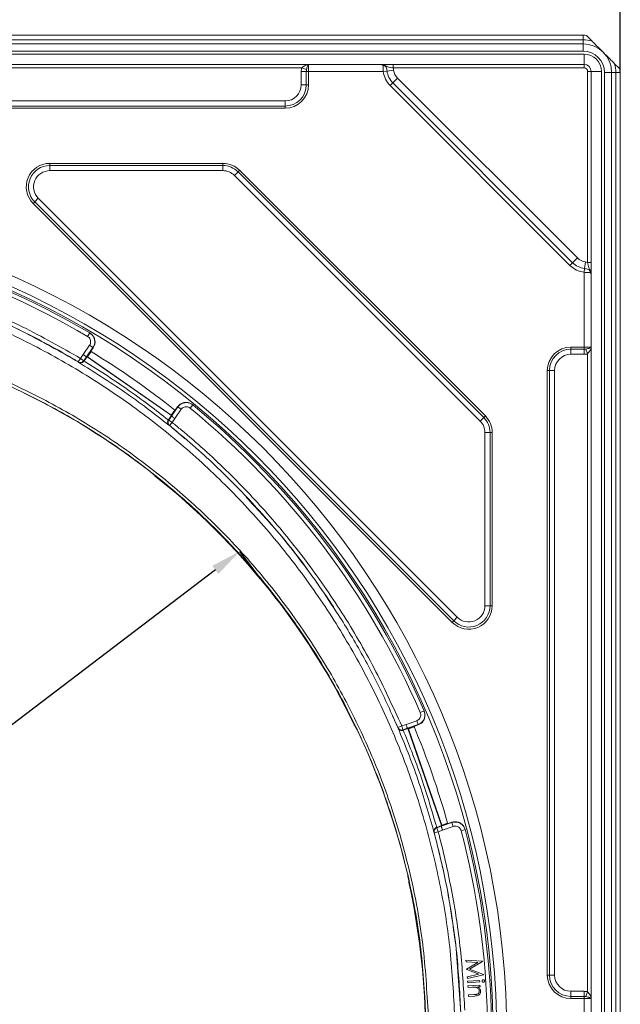
# Model space of a CAD drawing. Units: millimetres. Extents: x 4 to 395, y 4 to 609.
# Drawn here: x 285 to 344, y 456 to 553 of the extents above; entities that cross this region are included whole.
import ezdxf

# ---------------------------------------------------------------- set-up
doc = ezdxf.new("R2010")
doc.units = ezdxf.units.MM
doc.header["$PDSIZE"] = -1
doc.styles.add('SLDTEXTSTYLE0', font='TXT', dxfattribs={"width": 0.75})
doc.dimstyles.new('SLDDIMSTYLE1', dxfattribs={"dimtxt": 3, "dimasz": 3, "dimexe": 0, "dimexo": 0.0625, "dimgap": 0.75, "dimtad": 1, "dimdec": 1, "dimrnd": 1e-09, "dimzin": 12, "dimdsep": 46, "dimtxsty": 'SLDTEXTSTYLE0', "dimsah": 1, "dimcen": 0.09, "dimadec": 0, "dimazin": 3, "dimtol": 1, "dimtp": 0.5, "dimtfac": 1, "dimtdec": 1, "dimtofl": 0, "dimtmove": 0, "dimatfit": 3, "dimfxl": 1, "dimfrac": 2, "dimtolj": 1, "dimarcsym": 0})
doc.dimstyles.new('SLDDIMSTYLE2', dxfattribs={"dimtxt": 3, "dimasz": 3, "dimexe": 0, "dimexo": 0.0625, "dimgap": 0.75, "dimtad": 1, "dimrnd": 1e-09, "dimzin": 12, "dimdsep": 46, "dimtxsty": 'SLDTEXTSTYLE0', "dimsah": 1, "dimcen": 0.09, "dimadec": 0, "dimazin": 3, "dimtfac": 1, "dimtmove": 0, "dimatfit": 0, "dimfxl": 1, "dimfrac": 2, "dimtolj": 1, "dimtzin": 12, "dimarcsym": 0})

# ---------------------------------------------------------------- blocks, each defined once
blk = doc.blocks.new('*D65')
at = {"color": 0, "linetype": 'Continuous', "lineweight": -2}
for p, q in [((308.996, 497.38), (306.647, 500.469)), ((304.259, 498.653), (197.607, 417.528)), ((197.569, 412.623), (195.219, 415.711))]:
    blk.add_line(p, q, dxfattribs=at)
at = {"color": 0}
for points in [[(304.562, 498.255), (303.956, 499.051), (306.647, 500.469)], [(197.304, 417.925), (197.909, 417.13), (195.219, 415.711)]]:
    blk.add_solid(points, dxfattribs=at)
at = {"layer": 'Defpoints', "color": 0}
for p in [(309.034, 497.331), (195.219, 415.711), (197.606, 412.573)]:
    blk.add_point(p, dxfattribs=at)
at = {"color": 0, "lineweight": 0, "insert": (221.277, 440.244), "char_height": 3, "attachment_point": 2, "rotation": 37.25855, "style": 'SLDTEXTSTYLE0'}
blk.add_mtext('\\A1;%%c140', dxfattribs=at)
blk = doc.blocks.new('*D66')
at = {"color": 0, "linetype": 'Continuous', "lineweight": -2}
for p, q in [((147.738, 547.457), (147.738, 574.979)), ((150.738, 574.979), (340.938, 574.979)), ((343.938, 547.457), (343.938, 574.979))]:
    blk.add_line(p, q, dxfattribs=at)
at = {"color": 0}
for points in [[(150.738, 575.479), (150.738, 574.479), (147.738, 574.979)], [(340.938, 574.479), (340.938, 575.479), (343.938, 574.979)]]:
    blk.add_solid(points, dxfattribs=at)
at = {"layer": 'Defpoints', "color": 0}
for p in [(343.938, 574.979), (147.738, 547.395), (343.938, 547.395)]:
    blk.add_point(p, dxfattribs=at)
at = {"color": 0, "lineweight": 0, "insert": (245.452, 578.729), "char_height": 3, "attachment_point": 2}
blk.add_mtext('\\A1;197', dxfattribs=at)

msp = doc.modelspace()

# ---------------------------------------------------------------- linework, layer by layer
at = {"color": 7, "linetype": 'Continuous', "lineweight": 15}
for p, q in [((340.2882, 551.04473), (151.3882, 551.04473)), ((151.3882, 550.19473), (340.2882, 550.19473)), ((340.3882, 548.19473), (151.2882, 548.19473)), ((341.0882, 358.39473), (341.0882, 547.49473)), ((343.0882, 547.39473), (343.0882, 358.49473)), ((343.9382, 358.49473), (343.9382, 547.39473)), ((291.97681, 521.85411), (291.94929, 521.87033)), ((292.02664, 520.04244), (292.29002, 520.41969)), ((291.40893, 519.13012), (291.38877, 519.10366)), ((291.40893, 519.13012), (291.69607, 519.5414)), ((291.69607, 519.5414), (291.73979, 519.54918)), ((291.69607, 519.5414), (299.94702, 513.78104)), ((291.79591, 519.62955), (291.73979, 519.54918)), ((291.73979, 519.54918), (299.93925, 513.82476)), ((291.75662, 519.65568), (291.75213, 519.6584)), ((291.75563, 519.65426), (291.75662, 519.65568)), ((291.79591, 519.62955), (291.75563, 519.65426)), ((292.08385, 520.04199), (291.79591, 519.62955)), ((291.87917, 519.84952), (291.805, 519.74329)), ((292.02664, 520.04244), (291.92105, 519.90682)), ((300.28331, 514.31757), (299.99491, 513.90449)), ((300.56682, 514.64128), (300.30345, 514.26403)), ((302.04602, 514.82135), (302.02131, 514.84159)), ((299.64524, 513.34736), (299.65909, 513.36861)), ((299.65909, 513.36861), (299.94702, 513.78104)), ((299.93925, 513.82476), (299.99491, 513.90449)), ((299.94702, 513.78104), (299.93925, 513.82476)), ((300.03155, 513.87458), (299.99491, 513.90449)), ((300.03343, 513.87727), (300.03155, 513.87458)), ((300.03753, 513.87399), (300.03343, 513.87727)), ((300.099, 513.95288), (300.17317, 514.05911)), ((300.21253, 514.11817), (300.30345, 514.26403)), ((299.73265, 512.83236), (301.29974, 511.49448)), ((298.35731, 507.85204), (298.35713, 507.85183)), ((324.71944, 484.80682), (324.70672, 484.83611)), ((317.87022, 483.4808), (317.86998, 483.48068)), ((321.61626, 484.36105), (322.17157, 483.15049)), ((323.69489, 483.31185), (324.1297, 483.46225)), ((322.66503, 482.93897), (322.66058, 482.93745)), ((322.66503, 482.93897), (323.13295, 483.10081)), ((323.13295, 483.10081), (323.17289, 483.0814)), ((323.13295, 483.10081), (326.42225, 473.59079)), ((323.27198, 483.11567), (323.17289, 483.0814)), ((323.17289, 483.0814), (326.44167, 473.63073)), ((323.2491, 483.15767), (323.24707, 483.16251)), ((323.2491, 483.15767), (323.25371, 483.15926)), ((323.27198, 483.11567), (323.25371, 483.15926)), ((323.7409, 483.27786), (323.27198, 483.11567)), ((323.46218, 483.24246), (323.33974, 483.20011)), ((323.69489, 483.31185), (323.52975, 483.2642)), ((327.00968, 473.82719), (326.53565, 473.66324)), ((326.83521, 473.70747), (326.9945, 473.77203)), ((327.42932, 473.92243), (326.9945, 473.77203)), ((325.94707, 473.42643), (325.94892, 473.42707)), ((325.94892, 473.42707), (326.42225, 473.59079)), ((326.42225, 473.59079), (326.44167, 473.63073)), ((326.44167, 473.63073), (326.53565, 473.66324)), ((326.54263, 473.63792), (326.53565, 473.66324)), ((326.92702, 473.74869), (326.54872, 473.61785)), ((326.55011, 473.61278), (326.54872, 473.61785)), ((326.64621, 473.64048), (326.76865, 473.68283)), ((328.73186, 473.19866), (328.72376, 473.22956)), ((327.8444, 461.53488), (328.30241, 455.25372)), ((328.8222, 460.25119), (328.80905, 460.4045)), ((328.80905, 460.4045), (330.41744, 460.31459)), ((329.98052, 460.19448), (328.8222, 460.25119)), ((330.41953, 460.28866), (329.17076, 459.53103)), ((330.41744, 460.31459), (330.41953, 460.28866)), ((328.88392, 459.52723), (329.98052, 460.19448)), ((328.88723, 459.48754), (328.88392, 459.52723)), ((330.07184, 459.02291), (328.88723, 459.48754)), ((329.17076, 459.53103), (330.52934, 459.003)), ((328.94851, 458.77029), (330.07184, 459.02291)), ((328.96204, 458.61347), (328.94851, 458.77029)), ((330.53176, 458.97708), (328.96204, 458.61347)), ((328.9787, 458.35578), (330.15456, 458.42314)), ((328.98734, 458.20335), (328.9787, 458.35578)), ((330.15456, 458.42314), (330.16321, 458.27071)), ((330.52934, 459.003), (330.53176, 458.97708)), ((330.16321, 458.27071), (328.98734, 458.20335)), ((329.01069, 457.88277), (330.18655, 457.95013)), ((329.01931, 457.73162), (329.01069, 457.88277)), ((329.45065, 457.75642), (329.01931, 457.73162)), ((330.19517, 457.79898), (329.98446, 457.787)), ((330.18655, 457.95013), (330.19517, 457.79898)), ((329.06116, 457.00761), (329.62219, 457.03965)), ((329.06976, 456.85742), (329.06116, 457.00761)), ((329.67498, 456.89222), (329.06976, 456.85742))]:
    msp.add_line(p, q, dxfattribs=at)
at = {"color": 8, "linetype": 'Continuous', "lineweight": 0}
for p, q in [((340.2882, 550.6055), (340.2882, 551.04473)), ((151.3882, 550.6055), (340.2882, 550.6055)), ((340.2882, 550.19473), (340.2882, 550.6055)), ((340.2882, 549.49473), (340.2882, 550.19473)), ((151.2882, 549.19473), (340.3882, 549.19473)), ((340.2882, 549.49473), (151.3882, 549.49473)), ((340.3882, 548.19473), (340.3882, 549.19473)), ((249.5382, 548.18755), (313.3882, 548.18755)), ((313.3882, 548.18755), (313.3882, 547.49473)), ((321.68456, 547.84473), (321.68456, 548.19473)), ((340.3882, 547.84473), (340.3882, 548.19473)), ((312.73047, 547.84114), (250.19593, 547.84114)), ((312.67406, 546.19473), (312.67406, 547.49473)), ((313.17396, 547.49473), (312.67406, 547.49473)), ((313.19088, 547.68275), (312.73047, 547.84114)), ((313.3882, 547.49473), (313.17396, 547.49473)), ((313.17396, 547.49473), (313.17396, 546.19473)), ((320.70899, 547.49473), (313.3882, 547.49473)), ((313.3882, 547.49473), (313.3882, 546.19473)), ((320.70899, 547.49473), (321.07838, 547.54367)), ((321.07838, 547.54367), (321.72481, 547.62931)), ((340.3882, 547.84473), (321.68456, 547.84473)), ((340.7382, 547.49473), (341.0882, 547.49473)), ((340.7382, 528.79109), (340.7382, 547.49473)), ((342.0882, 547.49473), (341.0882, 547.49473)), ((342.0882, 547.49473), (342.0882, 358.39473)), ((342.3882, 358.49473), (342.3882, 547.39473)), ((342.3882, 547.39473), (343.0882, 547.39473)), ((343.0882, 547.39473), (343.49898, 547.39473)), ((343.49898, 547.39473), (343.49898, 358.49473)), ((343.49898, 547.39473), (343.9382, 547.39473)), ((313.17396, 546.19473), (312.67406, 546.19473)), ((313.3882, 546.19473), (313.17396, 546.19473)), ((321.39114, 546.11289), (321.65462, 546.37637)), ((321.65462, 546.37637), (322.11571, 546.83746)), ((339.26985, 528.76115), (321.65462, 546.37637)), ((322.11571, 546.83746), (339.73093, 529.22224)), ((339.00637, 528.49767), (321.39114, 546.11289)), ((251.8382, 544.60887), (311.0882, 544.60887)), ((311.0882, 544.10897), (311.0882, 544.60887)), ((311.0882, 544.10897), (251.8382, 544.10897)), ((311.0882, 543.89473), (251.8382, 543.89473)), ((311.0882, 543.89473), (311.0882, 544.10897)), ((288.03437, 538.28048), (288.03437, 538.49473)), ((288.03437, 538.49473), (305.00494, 538.49473)), ((305.00494, 538.28048), (305.00494, 538.49473)), ((288.03437, 537.78058), (288.03437, 538.28048)), ((288.03437, 538.28048), (305.00494, 538.28048)), ((305.00494, 537.78058), (288.03437, 537.78058)), ((305.00494, 537.78058), (305.00494, 538.28048)), ((306.47979, 537.66958), (306.12631, 537.3161)), ((306.63128, 537.82107), (306.47979, 537.66958)), ((306.47979, 537.66958), (330.56305, 513.58632)), ((306.63128, 537.82107), (330.71454, 513.73781)), ((330.20957, 513.23284), (306.12631, 537.3161)), ((286.55952, 534.71987), (286.40803, 534.56838)), ((327.46185, 493.51456), (286.40803, 534.56838)), ((286.913, 535.07336), (286.55952, 534.71987)), ((327.61335, 493.66605), (286.55952, 534.71987)), ((286.913, 535.07336), (327.96683, 494.01953)), ((339.00637, 528.49767), (339.26985, 528.76115)), ((339.26985, 528.76115), (339.73093, 529.22224)), ((340.43714, 528.18491), (340.52279, 528.83134)), ((340.7382, 528.79109), (341.0882, 528.79109)), ((340.3882, 527.81552), (340.43714, 528.18491)), ((340.3882, 520.49473), (340.3882, 527.81552)), ((291.74624, 521.5257), (291.94929, 521.87033)), ((291.30128, 519.75811), (291.93437, 520.66493)), ((292.2619, 520.43627), (291.62881, 519.52945)), ((291.93437, 520.66493), (292.2619, 520.43627)), ((292.29002, 520.41969), (292.2619, 520.43627)), ((339.0882, 520.49473), (340.3882, 520.49473)), ((339.0882, 520.49473), (339.0882, 520.28048)), ((339.0882, 520.28048), (339.0882, 519.78058)), ((339.0882, 520.28048), (340.3882, 520.28048)), ((340.3882, 520.49473), (341.08102, 520.49473)), ((340.3882, 520.49473), (340.3882, 520.28048)), ((340.3882, 520.28048), (340.3882, 519.78058)), ((340.57623, 520.29741), (340.73461, 519.837)), ((341.08102, 520.49473), (341.08102, 456.64473)), ((290.83411, 519.04216), (291.03948, 519.38542)), ((291.03948, 519.38542), (291.30122, 519.75815)), ((291.03948, 519.38542), (291.36638, 519.15585)), ((291.62876, 519.52949), (291.36638, 519.15585)), ((291.62881, 519.52945), (291.69607, 519.5414)), ((340.3882, 519.78058), (339.0882, 519.78058)), ((340.73461, 457.30245), (340.73461, 519.837)), ((290.87632, 518.98275), (290.87852, 519.0153)), ((336.7882, 458.94473), (336.7882, 518.19473)), ((336.7882, 518.19473), (337.00244, 518.19473)), ((337.00244, 518.19473), (337.50234, 518.19473)), ((337.00244, 458.94473), (337.00244, 518.19473)), ((337.50234, 518.19473), (337.50234, 458.94473)), ((299.95898, 513.71378), (300.59207, 514.6206)), ((300.9196, 514.39194), (300.28714, 513.48602)), ((300.59207, 514.6206), (300.56682, 514.64128)), ((300.59207, 514.6206), (300.9196, 514.39194)), ((301.79248, 514.51197), (302.04602, 514.82135)), ((299.69744, 513.33685), (299.95903, 513.71374)), ((299.69744, 513.33685), (300.0256, 513.10909)), ((299.95903, 513.71374), (299.94702, 513.78104)), ((300.28719, 513.48598), (300.0256, 513.10909)), ((330.56305, 513.58632), (330.20957, 513.23284)), ((330.71454, 513.73781), (330.56305, 513.58632)), ((299.73265, 512.83236), (299.70795, 512.82255)), ((300.0256, 513.10909), (299.77404, 512.7981)), ((330.67406, 495.1409), (330.67406, 512.11147)), ((331.17396, 512.11147), (330.67406, 512.11147)), ((331.17396, 512.11147), (331.17396, 495.1409)), ((331.3882, 512.11147), (331.17396, 512.11147)), ((331.3882, 512.11147), (331.3882, 495.1409)), ((298.36031, 507.85635), (298.35731, 507.85204)), ((331.17396, 495.1409), (330.67406, 495.1409)), ((331.3882, 495.1409), (331.17396, 495.1409)), ((327.61335, 493.66605), (327.46185, 493.51456)), ((327.96683, 494.01953), (327.61335, 493.66605)), ((324.33988, 484.67665), (324.70672, 484.83611)), ((317.87022, 483.4808), (317.87521, 483.48253)), ((322.516, 483.36258), (322.94091, 483.50824)), ((322.94093, 483.50818), (323.98613, 483.86969)), ((324.1167, 483.49218), (323.0715, 483.13067)), ((323.98613, 483.86969), (324.1167, 483.49218)), ((324.1297, 483.46225), (324.1167, 483.49218)), ((322.14816, 483.20542), (322.516, 483.36258)), ((322.16706, 483.13895), (322.17157, 483.15049)), ((322.516, 483.36258), (322.64553, 482.98471)), ((323.07148, 483.13073), (322.64553, 482.98471)), ((323.0715, 483.13067), (323.13295, 483.10081)), ((326.39239, 473.52934), (327.43759, 473.89085)), ((327.43759, 473.89085), (327.42932, 473.92243)), ((327.56816, 473.51335), (327.43759, 473.89085)), ((325.69124, 472.95721), (325.6827, 472.96291)), ((326.09347, 473.00189), (325.70707, 472.89845)), ((325.96186, 473.37904), (326.39241, 473.52928)), ((325.96186, 473.37904), (326.09347, 473.00189)), ((326.52298, 473.15177), (326.09347, 473.00189)), ((326.39241, 473.52928), (326.42225, 473.59079)), ((327.56816, 473.51335), (326.52296, 473.15184)), ((328.34489, 473.09739), (328.73186, 473.19866)), ((323.21925, 468.027), (323.21899, 468.02694)), ((323.22424, 468.02873), (323.21925, 468.027)), ((336.7882, 458.94473), (337.00244, 458.94473)), ((337.00244, 458.94473), (337.50234, 458.94473)), ((339.0882, 456.85897), (339.0882, 457.35887)), ((339.0882, 457.35887), (340.3882, 457.35887)), ((340.3882, 456.85897), (340.3882, 457.35887)), ((340.3882, 456.85897), (339.0882, 456.85897)), ((339.0882, 456.64473), (339.0882, 456.85897)), ((340.3882, 456.64473), (339.0882, 456.64473)), ((340.3882, 456.64473), (340.3882, 456.85897)), ((340.3882, 449.24473), (340.3882, 456.64473)), ((341.08102, 456.64473), (340.3882, 456.64473)), ((340.57623, 456.84204), (340.73461, 457.30245))]:
    msp.add_line(p, q, dxfattribs=at)
at = {"color": 8, "linetype": 'Continuous', "lineweight": 0, "flags": 128}
for points in [[(291.36638, 519.15585), (291.39931, 519.13594), (291.40893, 519.13012)], [(290.87852, 519.0153), (290.85771, 519.02789), (290.83411, 519.04216)], [(299.65909, 513.36861), (299.66777, 513.36142), (299.69744, 513.33685)], [(298.36031, 507.85635), (298.33312, 507.88244), (298.31573, 507.90586)], [(322.17157, 483.15049), (322.15898, 483.18005), (322.14816, 483.20542)], [(322.64553, 482.98471), (322.66063, 482.94931), (322.66503, 482.93897)], [(325.70707, 472.89845), (325.69622, 472.93873), (325.69124, 472.95721)], [(325.94892, 473.42707), (325.95185, 473.41621), (325.96186, 473.37904)]]:
    msp.add_lwpolyline(points, dxfattribs=at)
at = {"color": 7, "linetype": 'Continuous', "lineweight": 15, "flags": 128}
for points in [[(299.77404, 512.7981), (299.74191, 512.82471), (299.73265, 512.83236)], [(308.46251, 504.57346), (308.46359, 504.57226), (308.46452, 504.57123)], [(316.09113, 494.60775), (316.09175, 494.60678), (316.09237, 494.60581)]]:
    msp.add_lwpolyline(points, dxfattribs=at)
at = {"color": 8, "linetype": 'Continuous', "lineweight": 0}
for radius in [81.49164, 80.49783, 80.15]:
    msp.add_circle((251.3382, 452.94473), radius, dxfattribs=at)
at = {"color": 7, "linetype": 'Continuous', "lineweight": 15}
for centre, radius, start, end in [((340.2882, 547.39473), 3.65, 84.9037393, 90), ((340.2882, 547.39473), 2.8, 0, 90), ((340.3882, 547.49473), 0.7, 0, 90), ((340.2882, 547.39473), 3.65, 0, 5.0962607), ((251.3382, 452.94473), 80, 59.4933279, 86.6654232), ((251.3382, 452.94473), 78.5, 51.4274908, 58.7312604), ((254.83758, 453.01066), 70.05296, 52.1399246, 64.4159873), ((251.3382, 452.94473), 80, 23.4933279, 50.6654232), ((254.83758, 453.01066), 70.01103, 25.799242, 51.5660201), ((318.05004, 483.56773), 0.2, 205.799242, 232.716893), ((254.83758, 453.01066), 70.05296, 12.963836, 25.2207013), ((322.5386, 483.30697), 0.39899, 203.0915685, 227.9584684), ((251.3382, 452.94473), 78.5, 15.4274908, 22.8081921), ((326.07656, 473.06067), 0.39897, 173.3476011, 195.0284834), ((251.3382, 452.94473), 80, 347.4933279, 14.6654232), ((254.83758, 453.01066), 70.01103, 349.7734111, 12.38534)]:
    msp.add_arc(centre, radius, start, end, dxfattribs=at)
at = {"color": 8, "linetype": 'Continuous', "lineweight": 0}
for centre, radius, start, end in [((340.2882, 547.39473), 3.21078, 74.3007235, 90), ((340.2882, 547.39473), 2.1, 0, 90), ((340.3882, 547.49473), 1.7, 0, 90), ((340.2882, 547.39473), 3.21078, 0, 15.6992765), ((323.0882, 547.80995), 2.4, 187.5472178, 225), ((323.0882, 547.80995), 2.02738, 187.5472178, 225), ((323.0882, 547.80995), 1.3753, 187.5472178, 225), ((340.3882, 547.49473), 0.35, 0, 90), ((311.0882, 546.19473), 2.08576, 270, 0), ((311.0882, 546.19473), 1.58586, 270, 0), ((311.0882, 546.19473), 2.3, 270, 0), ((288.03437, 536.19473), 2.3, 90, 225), ((305.00494, 536.19473), 2.3, 45, 90), ((288.03437, 536.19473), 2.08576, 90, 225), ((288.03437, 536.19473), 1.58586, 90, 225), ((305.00494, 536.19473), 2.08576, 45, 90), ((305.00494, 536.19473), 1.58586, 45, 90), ((251.3382, 452.94473), 79.6, 59.4933279, 86.6654232), ((340.70342, 530.19473), 2.02738, 225, 262.4527822), ((340.70342, 530.19473), 1.3753, 225, 262.4527822), ((340.70342, 530.19473), 2.4, 225, 262.4527822), ((339.0882, 518.19473), 2.3, 90, 180), ((339.0882, 518.19473), 2.08576, 90, 180), ((291.0391, 519.38527), 0.39968, 239.14389, 324.9701386), ((339.0882, 518.19473), 1.58586, 90, 180), ((291.0837, 519.35784), 0.39929, 239.0787042, 293.4330496), ((251.3382, 452.94473), 79.6, 23.4933279, 50.6654232), ((300.02557, 513.10868), 0.39966, 145.1856207, 230.9966201), ((329.0882, 512.11147), 2.08576, 0, 45), ((329.0882, 512.11147), 2.3, 0, 45), ((299.98347, 513.14288), 0.39917, 185.5676192, 231.0704999), ((329.0882, 512.11147), 1.58586, 0, 45), ((329.0882, 495.1409), 2.3, 225, 0), ((329.0882, 495.1409), 2.08576, 225, 0), ((329.0882, 495.1409), 1.58586, 225, 0), ((318.05048, 483.56785), 0.20017, 205.7780085, 231.4274554), ((322.5156, 483.36268), 0.39968, 203.1710701, 288.9709056), ((326.09322, 473.00157), 0.39968, 109.1878946, 194.9515952), ((251.3382, 452.94473), 79.6, 1.1942831, 14.6654232), ((323.41974, 468.07173), 0.20017, 166.8844985, 192.4069817), ((339.0882, 458.94473), 2.3, 180, 270), ((339.0882, 458.94473), 2.08576, 180, 270), ((339.0882, 458.94473), 1.58586, 180, 270)]:
    msp.add_arc(centre, radius, start, end, dxfattribs=at)
at = {"color": 7, "linetype": 'Continuous', "lineweight": 15}
for points in [[(341.157, 550.48573), (340.97517, 550.66756), (340.79368, 550.84904), (340.61243, 551.0303)], [(320.62362, 548.12747), (320.64595, 548.11962), (320.66793, 548.11069), (320.68884, 548.10094)], [(343.92377, 547.71895), (343.74251, 547.90022), (343.56102, 548.0817), (343.3792, 548.26353)], [(341.02094, 527.73014), (341.01309, 527.75248), (341.00416, 527.77446), (340.99442, 527.79537)]]:
    msp.add_open_spline(points, degree=3, dxfattribs=at)
for points, knots in [([(342.2681, 549.37463), (342.08793, 549.55479), (341.90735, 549.73537), (341.63036, 550.01236), (341.53733, 550.10539), (341.34878, 550.29395), (341.25201, 550.39071), (341.157, 550.48573)], [0, 0, 0, 0, 0.5, 0.5, 0.75, 0.75, 1, 1, 1, 1]), ([(342.2681, 549.37463), (342.44826, 549.19446), (342.62884, 549.01388), (342.90584, 548.73689), (342.99886, 548.64386), (343.18742, 548.4553), (343.28418, 548.35854), (343.3792, 548.26353)], [0, 0, 0, 0, 0.5, 0.5, 0.75, 0.75, 1, 1, 1, 1]), ([(320.62362, 548.12747), (320.58034, 548.14267), (320.56247, 548.16307), (320.54355, 548.18825), (320.54153, 548.19473), (320.53804, 548.19473)], [0, 0, 0, 0, 0.5, 0.5, 1, 1, 1, 1]), ([(290.83411, 519.04216), (290.50293, 519.23818), (288.48872, 520.43035), (284.68306, 522.43512), (279.30304, 524.7743), (273.71198, 526.70513), (267.94345, 528.20469), (261.79793, 529.34023), (257.57109, 529.66692), (255.34252, 529.83917)], [0, 0, 0, 0, 0.03082162, 0.1874589, 0.34409197, 0.50026214, 0.66067888, 0.82109573, 1, 1, 1, 1]), ([(341.02094, 527.73014), (341.03611, 527.68695), (341.05659, 527.66896), (341.08168, 527.65011), (341.0882, 527.64806), (341.0882, 527.64457)], [0, 0, 0, 0, 0.5, 0.5, 1, 1, 1, 1]), ([(276.22978, 525.74588), (277.33298, 525.37886), (280.45243, 524.34105), (285.37546, 522.12381), (289.05196, 520.04706), (290.87852, 519.0153)], [0, 0, 0, 0, 0.21588044, 0.61043374, 1, 1, 1, 1]), ([(291.94929, 521.87033), (292.03091, 521.81207), (292.20424, 521.68834), (292.37953, 521.40562), (292.45788, 521.07543), (292.42757, 520.73142), (292.31712, 520.53466), (292.2619, 520.43627)], [0, 0, 0, 0, 0.18211914, 0.38675246, 0.59118823, 0.79557764, 1, 1, 1, 1]), ([(291.97681, 521.85411), (292.06825, 521.78733), (292.25113, 521.65376), (292.42213, 521.35231), (292.48787, 521.01847), (292.44531, 520.68923), (292.33952, 520.50561), (292.29002, 520.41969)], [0, 0, 0, 0, 0.205117746, 0.410239919, 0.615233751, 0.819958588, 1, 1, 1, 1]), ([(291.805, 519.74329), (291.80276, 519.74006), (291.79411, 519.72761), (291.77966, 519.70621), (291.76463, 519.68285), (291.75472, 519.66609), (291.75165, 519.65938), (291.75204, 519.65859), (291.75213, 519.6584)], [0, 0, 0, 0, 0.07530473, 0.29054769, 0.50505879, 0.71900233, 0.9327904, 1, 1, 1, 1]), ([(291.92105, 519.90682), (291.91575, 519.89989), (291.90512, 519.88597), (291.88988, 519.86481), (291.8813, 519.85256), (291.87917, 519.84952)], [0, 0, 0, 0, 0.427192651, 0.857961842, 1, 1, 1, 1]), ([(291.24249, 518.99148), (291.18469, 518.97408), (291.05769, 518.93587), (290.93739, 518.96192), (290.87729, 518.98242), (290.87632, 518.98275)], [0, 0, 0, 0, 0.4511377, 0.99119443, 1, 1, 1, 1]), ([(291.38877, 519.10366), (291.36199, 519.07585), (291.31713, 519.02927), (291.26393, 519.00233), (291.24249, 518.99148)], [0, 0, 0, 0, 0.596989018, 1, 1, 1, 1]), ([(300.56682, 514.64128), (300.64016, 514.72703), (300.78683, 514.89853), (301.09948, 515.04543), (301.43664, 515.0855), (301.76254, 515.01818), (301.9385, 514.8981), (302.02131, 514.84159)], [0, 0, 0, 0, 0.204387181, 0.408771078, 0.613256966, 0.817997618, 1, 1, 1, 1]), ([(300.59207, 514.6206), (300.65576, 514.69678), (300.79177, 514.85945), (301.08621, 515.01289), (301.42208, 515.06627), (301.76373, 515.00972), (301.95193, 514.88414), (302.04602, 514.82135)], [0, 0, 0, 0, 0.18031338, 0.38504919, 0.5900002, 0.79502103, 1, 1, 1, 1]), ([(299.64524, 513.34736), (299.64187, 513.34164), (299.62065, 513.3055), (299.59072, 513.2269), (299.58314, 513.15042), (299.58588, 513.10886), (299.58619, 513.10416)], [0, 0, 0, 0, 0.07394415, 0.46673676, 0.93972204, 1, 1, 1, 1]), ([(300.03753, 513.87399), (300.03861, 513.87451), (300.04078, 513.87557), (300.0518, 513.88862), (300.0672, 513.9086), (300.08385, 513.93134), (300.09464, 513.94668), (300.099, 513.95288)], [0, 0, 0, 0, 0.21295412, 0.42718566, 0.64108429, 0.85495595, 1, 1, 1, 1]), ([(300.17317, 514.05911), (300.17737, 514.06517), (300.18796, 514.08046), (300.20185, 514.10129), (300.20946, 514.11332), (300.21253, 514.11817)], [0, 0, 0, 0, 0.28182821, 0.71080422, 1, 1, 1, 1]), ([(299.70795, 512.82255), (299.7073, 512.82333), (299.67722, 512.85884), (299.61873, 512.94221), (299.59748, 513.04798), (299.58619, 513.10416)], [0, 0, 0, 0, 0.010328041, 0.474303445, 1, 1, 1, 1]), ([(322.14816, 483.20542), (321.51425, 484.61899), (320.24642, 487.44615), (318.01169, 491.55096), (315.53856, 495.54164), (312.59036, 499.69953), (309.12619, 503.94228), (305.07907, 508.18926), (301.8877, 511.0717), (300.07132, 512.55528), (299.77404, 512.7981)], [0, 0, 0, 0, 0.12403161, 0.24806494, 0.37395455, 0.49984419, 0.6560115, 0.81217607, 0.96925871, 1, 1, 1, 1]), ([(297.83125, 508.31787), (297.84234, 508.30934), (297.91951, 508.24999), (298.06035, 508.13612), (298.21239, 508.00705), (298.29002, 507.93656), (298.3197, 507.90475), (298.31788, 507.9071), (298.31742, 507.90771)], [0, 0, 0, 0, 0.0463649, 0.32260988, 0.60237247, 0.83373157, 0.95727256, 1, 1, 1, 1]), ([(307.27747, 505.77523), (308.29258, 504.69392), (310.76897, 502.05601), (313.66285, 498.27497), (315.45701, 495.54542), (316.07883, 494.59941)], [0, 0, 0, 0, 0.312199857, 0.761622338, 1, 1, 1, 1]), ([(324.70672, 484.83611), (324.7385, 484.741), (324.806, 484.53902), (324.78164, 484.20727), (324.65094, 483.89409), (324.42421, 483.63359), (324.21921, 483.53932), (324.1167, 483.49218)], [0, 0, 0, 0, 0.18211914, 0.38675246, 0.59118823, 0.79557764, 1, 1, 1, 1]), ([(324.71944, 484.80682), (324.75417, 484.69904), (324.82361, 484.48348), (324.78477, 484.1391), (324.64172, 483.83037), (324.41378, 483.58903), (324.22026, 483.50266), (324.1297, 483.46225)], [0, 0, 0, 0, 0.20511775, 0.41023992, 0.61523375, 0.81995859, 1, 1, 1, 1]), ([(317.91441, 483.4311), (317.91436, 483.43117), (317.91417, 483.43143), (317.92903, 483.4098), (317.9651, 483.34905), (318.03467, 483.22124), (318.12395, 483.04635), (318.18546, 482.91609), (318.21184, 482.86022)], [0, 0, 0, 0, 0.03575942, 0.13519615, 0.29768346, 0.53151053, 0.79908279, 1, 1, 1, 1]), ([(325.6827, 472.96291), (325.18255, 474.68857), (324.42379, 477.30654), (323.18632, 480.67985), (322.49889, 482.33836), (322.16706, 483.13895)], [0, 0, 0, 0, 0.50010134, 0.75869299, 1, 1, 1, 1]), ([(322.2714, 483.01066), (322.23336, 483.05047), (322.1946, 483.09102), (322.16756, 483.13808), (322.16706, 483.13895)], [0, 0, 0, 0, 0.981592545, 1, 1, 1, 1]), ([(322.66058, 482.93745), (322.63871, 482.93134), (322.58078, 482.91515), (322.47791, 482.9142), (322.36433, 482.94285), (322.30298, 482.98762), (322.2714, 483.01066)], [0, 0, 0, 0, 0.14501812, 0.384134, 0.6829496, 1, 1, 1, 1]), ([(323.33974, 483.20011), (323.33603, 483.19881), (323.32171, 483.19383), (323.29745, 483.185), (323.27155, 483.17494), (323.25368, 483.16721), (323.24726, 483.16358), (323.24711, 483.16271), (323.24707, 483.16251)], [0, 0, 0, 0, 0.07530473, 0.29054769, 0.50505879, 0.71900233, 0.9327904, 1, 1, 1, 1]), ([(323.52975, 483.2642), (323.52139, 483.2617), (323.5046, 483.25669), (323.47984, 483.24853), (323.46569, 483.24366), (323.46218, 483.24246)], [0, 0, 0, 0, 0.42719265, 0.85796184, 1, 1, 1, 1]), ([(327.42932, 473.92243), (327.53905, 473.9487), (327.75851, 474.00123), (328.0978, 473.9363), (328.39412, 473.77054), (328.61821, 473.52452), (328.68998, 473.32395), (328.72376, 473.22956)], [0, 0, 0, 0, 0.20438718, 0.40877108, 0.61325697, 0.81799762, 1, 1, 1, 1]), ([(327.43759, 473.89085), (327.53389, 473.91505), (327.73954, 473.96671), (328.06794, 473.91778), (328.37104, 473.76354), (328.6142, 473.51698), (328.69264, 473.30476), (328.73186, 473.19866)], [0, 0, 0, 0, 0.180313375, 0.385049194, 0.590000202, 0.795021031, 1, 1, 1, 1]), ([(325.6827, 472.96291), (325.68254, 472.9639), (325.67509, 473.01075), (325.67771, 473.05933), (325.68028, 473.10689)], [0, 0, 0, 0, 0.02101634, 1, 1, 1, 1]), ([(325.94707, 473.42643), (325.91285, 473.41126), (325.8446, 473.381), (325.75788, 473.29958), (325.70068, 473.20677), (325.68634, 473.13655), (325.68028, 473.10689)], [0, 0, 0, 0, 0.22307567, 0.44491896, 0.76549896, 1, 1, 1, 1]), ([(325.69124, 472.95721), (326.14928, 471.11938), (327.0505, 467.50339), (327.54877, 463.81037), (327.7938, 461.99433)], [0, 0, 0, 0, 0.50825024, 1, 1, 1, 1]), ([(328.2942, 455.48312), (328.19509, 457.34114), (328.03106, 460.41658), (327.4365, 464.85683), (326.73176, 468.81821), (326.04897, 471.53703), (325.70707, 472.89845)], [0, 0, 0, 0, 0.3162403, 0.5234504, 0.76137341, 1, 1, 1, 1]), ([(326.92702, 473.74869), (326.88443, 473.73421), (326.79926, 473.70524), (326.68482, 473.66947), (326.5978, 473.64499), (326.55064, 473.63491), (326.54492, 473.63706), (326.54263, 473.63792)], [0, 0, 0, 0, 0.214614177, 0.429248963, 0.643408404, 0.857243179, 1, 1, 1, 1]), ([(326.55011, 473.61278), (326.55129, 473.61257), (326.55367, 473.61216), (326.57025, 473.61623), (326.59445, 473.62335), (326.62129, 473.63196), (326.63904, 473.63802), (326.64621, 473.64048)], [0, 0, 0, 0, 0.212954122, 0.427185661, 0.641084294, 0.854955947, 1, 1, 1, 1]), ([(326.76865, 473.68283), (326.77561, 473.68526), (326.79317, 473.6914), (326.81664, 473.70009), (326.82988, 473.70535), (326.83521, 473.70747)], [0, 0, 0, 0, 0.281828213, 0.710804219, 1, 1, 1, 1]), ([(323.10451, 468.7259), (323.10775, 468.71217), (323.13026, 468.61663), (323.16786, 468.43776), (323.2045, 468.23999), (323.22028, 468.13546), (323.22322, 468.09175), (323.2233, 468.09478), (323.22332, 468.09556)], [0, 0, 0, 0, 0.04645016, 0.32306334, 0.60384655, 0.83437596, 0.95761842, 1, 1, 1, 1]), ([(330.39327, 458.36127), (330.39446, 458.37971), (330.39684, 458.4166), (330.42884, 458.45854), (330.46779, 458.48614), (330.49639, 458.4905), (330.51069, 458.49268)], [0, 0, 0, 0, 0.27943372, 0.55931687, 0.77973328, 1, 1, 1, 1]), ([(330.52501, 458.24322), (330.50642, 458.24429), (330.46926, 458.24642), (330.42705, 458.27868), (330.39935, 458.31797), (330.3953, 458.34684), (330.39327, 458.36127)], [0, 0, 0, 0, 0.27958429, 0.55913522, 0.77958347, 1, 1, 1, 1]), ([(330.51069, 458.49268), (330.52921, 458.49156), (330.56625, 458.48933), (330.60858, 458.45764), (330.63685, 458.41881), (330.64098, 458.39), (330.64305, 458.3756)], [0, 0, 0, 0, 0.279577261, 0.559171698, 0.779554709, 1, 1, 1, 1]), ([(330.64305, 458.3756), (330.64191, 458.357), (330.63963, 458.31979), (330.60773, 458.27724), (330.56841, 458.24931), (330.53947, 458.24525), (330.52501, 458.24322)], [0, 0, 0, 0, 0.27957566, 0.55920247, 0.77957588, 1, 1, 1, 1]), ([(329.77193, 457.75286), (329.71201, 457.75743), (329.60496, 457.7656), (329.49782, 457.75923), (329.45065, 457.75642)], [0, 0, 0, 0, 0.5596694, 1, 1, 1, 1]), ([(330.25121, 457.35989), (330.24926, 457.30696), (330.24536, 457.20114), (330.16627, 457.05905), (329.98348, 456.91212), (329.8022, 456.90043), (329.67498, 456.89222)], [0, 0, 0, 0, 0.18692773, 0.37369396, 0.56044324, 1, 1, 1, 1]), ([(330.10974, 457.38191), (330.10115, 457.432), (330.08397, 457.53223), (329.99188, 457.64329), (329.88698, 457.72111), (329.81028, 457.74228), (329.77193, 457.75286)], [0, 0, 0, 0, 0.27942602, 0.55922488, 0.77960595, 1, 1, 1, 1]), ([(329.89213, 457.07263), (329.92869, 457.08597), (330.00164, 457.1126), (330.07766, 457.19484), (330.1101, 457.29057), (330.10986, 457.35145), (330.10974, 457.38191)], [0, 0, 0, 0, 0.28021278, 0.5592715, 0.77942993, 1, 1, 1, 1]), ([(329.98446, 457.787), (330.06348, 457.72435), (330.20461, 457.61246), (330.23697, 457.43708), (330.25121, 457.35989)], [0, 0, 0, 0, 0.55988597, 1, 1, 1, 1]), ([(329.62219, 457.03965), (329.67305, 457.04234), (329.76383, 457.04714), (329.85295, 457.06485), (329.89213, 457.07263)], [0, 0, 0, 0, 0.56030037, 1, 1, 1, 1])]:
    msp.add_open_spline(points, degree=3, knots=knots, dxfattribs=at)
at = {"color": 8, "linetype": 'Continuous', "lineweight": 0}
for points, knots in [([(312.73047, 547.84114), (312.82998, 547.93756), (312.93851, 548.02032), (313.16064, 548.13952), (313.27453, 548.17645), (313.3882, 548.18755)], [0, 0, 0, 0, 0.5, 0.5, 1, 1, 1, 1]), ([(313.19088, 547.68275), (313.21634, 547.81125), (313.24695, 547.9305), (313.31481, 548.11071), (313.35145, 548.16962), (313.3882, 548.18755)], [0, 0, 0, 0, 0.5, 0.5, 1, 1, 1, 1]), ([(321.68456, 547.84473), (321.58706, 547.85578), (321.49238, 547.86875), (321.31113, 547.90424), (321.22824, 547.92607), (321.10924, 547.97518), (321.07055, 547.99451), (320.99116, 548.03728), (320.95016, 548.06063), (320.86376, 548.10015), (320.8177, 548.11634), (320.72164, 548.13356), (320.67216, 548.13452), (320.62362, 548.12747)], [0, 0, 0, 0, 0.25, 0.25, 0.5, 0.5, 0.625, 0.625, 0.75, 0.75, 0.875, 0.875, 1, 1, 1, 1]), ([(321.07838, 547.54367), (321.07001, 547.60683), (321.06122, 547.66888), (321.03581, 547.79057), (321.0186, 547.85058), (320.96146, 547.96022), (320.91962, 548.01083), (320.8157, 548.08063), (320.75298, 548.10081), (320.68884, 548.10094)], [0, 0, 0, 0, 0.25, 0.25, 0.5, 0.5, 0.75, 0.75, 1, 1, 1, 1]), ([(320.70899, 547.49473), (320.702, 547.6179), (320.69702, 547.73914), (320.69078, 547.94981), (320.68945, 548.03962), (320.68884, 548.10094)], [0, 0, 0, 0, 0.5, 0.5, 1, 1, 1, 1]), ([(255.36336, 530.23863), (257.60353, 530.06552), (261.85232, 529.73721), (268.02935, 528.59531), (273.82892, 527.08975), (279.62771, 525.07898), (285.39914, 522.57849), (289.15935, 520.44978), (291.03948, 519.38542)], [0, 0, 0, 0, 0.17890723, 0.33932323, 0.49973912, 0.65591663, 0.82795552, 1, 1, 1, 1]), ([(327.6956, 455.2628), (327.57659, 457.4165), (327.34117, 461.67671), (326.31123, 467.97665), (324.81407, 474.1486), (322.77883, 480.19665), (320.23237, 486.07673), (317.20721, 491.72586), (313.73462, 497.07911), (309.84135, 502.0994), (305.56374, 506.76879), (300.9095, 511.0622), (295.91847, 514.95624), (290.6243, 518.42514), (285.074, 521.4432), (279.30114, 523.98335), (273.3491, 526.03375), (267.24849, 527.58318), (261.18285, 528.608), (255.19018, 529.13249), (249.31263, 529.18435), (243.44164, 528.82247), (239.57541, 528.20241), (237.64516, 527.89284)], [0, 0, 0, 0, 0.04926086, 0.09744235, 0.14562373, 0.1942622, 0.24307445, 0.29188888, 0.34053035, 0.38871672, 0.43690228, 0.48507479, 0.53324836, 0.58140031, 0.62955161, 0.67745629, 0.7253612, 0.77324594, 0.82113105, 0.86578148, 0.91056473, 0.95534865, 1, 1, 1, 1]), ([(341.02094, 527.73014), (341.02799, 527.77868), (341.02703, 527.82816), (341.00981, 527.92423), (340.99363, 527.97028), (340.9541, 528.05669), (340.93075, 528.09769), (340.88798, 528.17708), (340.86865, 528.21577), (340.81954, 528.33477), (340.79771, 528.41766), (340.76222, 528.59891), (340.74925, 528.69359), (340.7382, 528.79109)], [0, 0, 0, 0, 0.125, 0.125, 0.25, 0.25, 0.375, 0.375, 0.5, 0.5, 0.75, 0.75, 1, 1, 1, 1]), ([(340.99442, 527.79537), (340.93309, 527.79597), (340.84328, 527.79731), (340.63261, 527.80355), (340.51137, 527.80852), (340.3882, 527.81552)], [0, 0, 0, 0, 0.5, 0.5, 1, 1, 1, 1]), ([(340.99442, 527.79537), (340.99428, 527.85951), (340.9741, 527.92223), (340.9043, 528.02615), (340.85369, 528.06799), (340.74405, 528.12513), (340.68404, 528.14234), (340.56235, 528.16775), (340.5003, 528.17654), (340.43714, 528.18491)], [0, 0, 0, 0, 0.25, 0.25, 0.5, 0.5, 0.75, 0.75, 1, 1, 1, 1]), ([(325.1471, 453.66425), (325.14853, 453.18895), (325.1559, 450.74092), (324.90827, 446.31347), (324.09523, 440.43101), (322.79348, 434.63612), (321.01428, 428.97652), (318.75356, 423.49098), (316.03854, 418.20768), (312.89441, 413.16792), (309.34278, 408.41406), (305.39366, 403.98398), (301.08188, 399.89537), (296.4454, 396.17903), (291.51892, 392.86788), (286.32456, 389.99423), (280.90107, 387.56328), (275.29449, 385.5911), (269.86658, 384.18118), (264.67564, 383.26096), (259.76004, 382.73927), (254.97808, 382.56827), (250.35656, 382.71417), (245.42556, 383.18162), (240.05251, 384.10165), (234.29727, 385.59426), (228.68577, 387.55954), (223.26456, 389.98576), (218.07278, 392.87119), (213.13536, 396.18567), (208.49041, 399.89893), (204.17786, 403.98397), (200.23408, 408.4262), (196.67251, 413.18881), (193.51892, 418.23084), (190.80207, 423.51363), (188.55143, 429.01136), (186.76749, 434.68488), (185.46105, 440.48698), (184.64646, 446.37161), (184.343, 452.30465), (184.53815, 458.24896), (185.22645, 464.15652), (186.4062, 469.97898), (188.08424, 475.67776), (190.23645, 481.22199), (192.84181, 486.56826), (195.8827, 491.6715), (199.35283, 496.49305), (203.2192, 501.01176), (207.44762, 505.19362), (212.00643, 509.00183), (216.87686, 512.40202), (222.02081, 515.3851), (227.39468, 517.93071), (232.64834, 519.89786), (237.71613, 521.35303), (242.55048, 522.3828), (247.77087, 523.11913), (253.36915, 523.4637), (259.31242, 523.32909), (265.22401, 522.70133), (271.05508, 521.58132), (276.76714, 519.96203), (282.32915, 517.86743), (287.6979, 515.31796), (292.82778, 512.33102), (297.68015, 508.9126), (302.23366, 505.09561), (306.45442, 500.91362), (310.30525, 496.39827), (313.75166, 491.568), (316.78468, 486.4609), (319.38288, 481.11971), (321.65245, 475.25694), (323.44757, 468.86552), (324.71994, 461.98263), (324.98798, 457.3296), (325.12183, 455.00597)], [0, 0, 0, 0, 0.00323545, 0.01666434, 0.03014106, 0.04361777, 0.05704664, 0.07047784, 0.08395694, 0.09743598, 0.11086709, 0.12430263, 0.13778618, 0.15126972, 0.16470523, 0.17814368, 0.19163019, 0.2051167, 0.21855514, 0.22975802, 0.24097477, 0.25217766, 0.26230356, 0.27242946, 0.28587312, 0.29936487, 0.31285664, 0.32630034, 0.33974643, 0.35324061, 0.36673481, 0.38018091, 0.39362764, 0.40712246, 0.42061728, 0.43406402, 0.44751151, 0.46100709, 0.47450266, 0.48795015, 0.50139799, 0.51489392, 0.52838984, 0.54183768, 0.55528504, 0.56878048, 0.58227592, 0.59572328, 0.60917007, 0.62266495, 0.63615982, 0.64960661, 0.66305175, 0.67654498, 0.69003821, 0.70348335, 0.71468529, 0.72590107, 0.737103, 0.75054474, 0.76403456, 0.77752436, 0.79096606, 0.80440444, 0.81789088, 0.83137731, 0.84481569, 0.8582504, 0.87173312, 0.88521587, 0.89865061, 0.91208105, 0.9255594, 0.93903781, 0.95246834, 0.96829914, 0.98416916, 1, 1, 1, 1]), ([(324.87997, 454.99912), (324.74642, 457.31469), (324.47899, 461.95156), (323.20906, 468.81027), (321.41757, 475.17849), (319.15278, 481.01909), (316.56043, 486.33925), (313.53459, 491.42564), (310.09712, 496.23524), (306.25718, 500.7302), (302.04931, 504.89229), (297.51028, 508.6905), (292.67436, 512.09115), (287.56295, 515.06164), (282.21459, 517.59617), (276.67421, 519.67774), (270.98528, 521.28594), (265.17876, 522.39709), (259.29292, 523.0183), (253.37585, 523.14878), (247.80278, 522.80264), (242.60635, 522.06694), (237.79462, 521.03955), (232.75089, 519.58879), (227.52248, 517.62861), (222.17475, 515.09291), (217.05592, 512.12206), (212.20951, 508.73642), (207.6734, 504.94506), (203.46622, 500.78219), (199.61932, 496.28428), (196.16678, 491.48524), (193.14138, 486.40612), (190.54936, 481.08539), (188.40819, 475.56778), (186.73878, 469.8965), (185.56511, 464.10227), (184.88038, 458.22346), (184.68627, 452.30808), (184.9882, 446.40391), (185.79863, 440.54788), (187.0984, 434.77391), (188.87322, 429.12784), (191.11238, 423.65653), (193.81541, 418.39893), (196.95301, 413.38074), (200.49654, 408.64046), (204.42047, 404.21872), (208.71145, 400.15215), (213.33336, 396.45528), (218.24634, 393.15506), (223.41271, 390.28147), (228.80772, 387.86454), (234.39247, 385.90608), (240.12043, 384.41784), (245.46835, 383.49946), (250.37662, 383.03157), (254.97735, 382.88376), (259.73812, 383.05118), (264.63229, 383.5675), (269.80127, 384.48027), (275.20694, 385.88034), (280.79133, 387.84006), (286.19382, 390.25654), (291.36906, 393.1141), (296.2784, 396.40776), (300.8997, 400.10548), (305.1979, 404.17427), (309.13556, 408.5839), (312.67779, 413.31692), (315.81435, 418.33575), (318.52324, 423.59773), (320.77932, 429.06205), (322.55517, 434.70069), (323.8547, 440.47492), (324.6665, 446.33672), (324.91385, 450.74877), (324.90658, 453.1883), (324.90516, 453.66198)], [0, 0, 0, 0, 0.01584433, 0.03172802, 0.04757234, 0.06101229, 0.07450024, 0.08798818, 0.10142809, 0.11486853, 0.12835702, 0.1418455, 0.15528595, 0.16872631, 0.18221471, 0.19570312, 0.2091435, 0.22258389, 0.23607232, 0.24956077, 0.26300117, 0.27420027, 0.28541321, 0.29661231, 0.31005259, 0.32354091, 0.33702922, 0.35046949, 0.36391005, 0.37739865, 0.39088724, 0.40432781, 0.41776816, 0.43125654, 0.44474492, 0.45818528, 0.47162574, 0.48511425, 0.49860275, 0.51204323, 0.52548346, 0.53897172, 0.55245999, 0.56590023, 0.57934022, 0.59282825, 0.60631627, 0.61975626, 0.63319664, 0.64668505, 0.66017345, 0.67361383, 0.68705346, 0.70054112, 0.71402876, 0.72746838, 0.73759233, 0.74771628, 0.75891803, 0.77013361, 0.78133536, 0.79477524, 0.80826314, 0.82175105, 0.83519093, 0.84863144, 0.86211998, 0.87560854, 0.88904905, 0.90248899, 0.91597696, 0.92946496, 0.94290494, 0.95634509, 0.96983328, 0.98332145, 0.9967616, 1, 1, 1, 1]), ([(291.93437, 520.66493), (291.9675, 520.72397), (292.03377, 520.84204), (292.05187, 521.04851), (292.00472, 521.2467), (291.89937, 521.41641), (291.79527, 521.49071), (291.74624, 521.5257)], [0, 0, 0, 0, 0.20433795, 0.40867263, 0.61310913, 0.81780027, 1, 1, 1, 1]), ([(340.57623, 520.29741), (340.70473, 520.32287), (340.82397, 520.35348), (341.00418, 520.42134), (341.06309, 520.45798), (341.08102, 520.49473)], [0, 0, 0, 0, 0.5, 0.5, 1, 1, 1, 1]), ([(340.73461, 519.837), (340.83103, 519.93651), (340.91379, 520.04504), (341.03299, 520.26717), (341.06993, 520.38106), (341.08102, 520.49473)], [0, 0, 0, 0, 0.5, 0.5, 1, 1, 1, 1]), ([(299.70795, 512.82255), (299.00237, 513.37985), (297.56787, 514.51286), (294.65718, 516.62044), (292.37276, 518.04776), (290.87632, 518.98275)], [0, 0, 0, 0, 0.25032007, 0.5089132, 1, 1, 1, 1]), ([(291.38877, 519.10366), (291.38917, 519.10342), (292.79849, 518.25222), (294.96475, 516.84675), (297.68548, 514.88053), (299.03801, 513.83272), (299.64503, 513.34753), (299.64524, 513.34736)], [0, 0, 0, 0, 0.0001379, 0.49044568, 0.76851471, 0.99991983, 1, 1, 1, 1]), ([(301.79248, 514.51197), (301.73597, 514.54969), (301.62295, 514.62512), (301.41782, 514.65919), (301.21618, 514.62726), (301.03943, 514.53525), (300.95782, 514.43764), (300.9196, 514.39194)], [0, 0, 0, 0, 0.2050685, 0.41014143, 0.61508604, 0.81976169, 1, 1, 1, 1]), ([(300.0256, 513.10909), (300.32443, 512.86502), (302.14582, 511.37739), (305.35336, 508.47949), (309.42253, 504.21159), (313.23309, 499.54812), (316.73158, 494.49215), (319.91236, 489.07336), (321.6486, 485.26511), (322.516, 483.36258)], [0, 0, 0, 0, 0.03074259, 0.18737787, 0.34401234, 0.50018752, 0.66670464, 0.83349212, 1, 1, 1, 1]), ([(297.83154, 508.3183), (297.8934, 508.2696), (298.01715, 508.17217), (298.17833, 508.03744), (298.29713, 507.93172), (298.35653, 507.87145), (298.35924, 507.86061), (298.36031, 507.85635)], [0, 0, 0, 0, 0.21455967, 0.42922661, 0.64452714, 0.86021451, 1, 1, 1, 1]), ([(323.98613, 483.86969), (324.04763, 483.89798), (324.17065, 483.95455), (324.30665, 484.11095), (324.385, 484.29901), (324.39952, 484.49822), (324.35897, 484.61953), (324.33988, 484.67665)], [0, 0, 0, 0, 0.20433795, 0.40867263, 0.61310913, 0.81780027, 1, 1, 1, 1]), ([(317.87521, 483.48253), (317.88252, 483.47689), (317.89713, 483.46561), (317.96005, 483.36042), (318.04494, 483.2026), (318.13413, 483.02553), (318.19041, 482.90728), (318.21261, 482.86066)], [0, 0, 0, 0, 0.21413262, 0.4280861, 0.64311604, 0.85929554, 1, 1, 1, 1]), ([(322.66058, 482.93745), (322.66058, 482.93745), (322.94951, 482.2515), (323.57681, 480.69523), (324.73952, 477.54523), (325.47466, 475.03777), (325.94707, 473.42643)], [0, 0, 0, 0, 0.000002758, 0.221765864, 0.499894801, 1, 1, 1, 1]), ([(326.09347, 473.00189), (326.12172, 472.89578), (326.65427, 470.89556), (327.5278, 466.94616), (328.38506, 461.20072), (328.59284, 457.36383), (328.69398, 455.49634)], [0, 0, 0, 0, 0.01857697, 0.35019496, 0.6837283, 1, 1, 1, 1]), ([(326.52298, 473.15177), (326.5098, 473.18961), (326.48115, 473.27184), (326.44753, 473.36876), (326.42329, 473.43881), (326.40751, 473.48459), (326.39585, 473.51868), (326.39358, 473.52568), (326.39241, 473.52928)], [0, 0, 0, 0, 0.19784678, 0.4300137, 0.55953908, 0.69771597, 0.8445384, 1, 1, 1, 1]), ([(328.34489, 473.09739), (328.32134, 473.16112), (328.27425, 473.28858), (328.12831, 473.43671), (327.94642, 473.52941), (327.74934, 473.55886), (327.62594, 473.52786), (327.56816, 473.51335)], [0, 0, 0, 0, 0.2050685, 0.41014143, 0.61508604, 0.81976169, 1, 1, 1, 1]), ([(323.10501, 468.72606), (323.12237, 468.64845), (323.1571, 468.4932), (323.19733, 468.28485), (323.22284, 468.1265), (323.2307, 468.04281), (323.22603, 468.03263), (323.22424, 468.02873)], [0, 0, 0, 0, 0.21603247, 0.4321699, 0.64890963, 0.86522658, 1, 1, 1, 1]), ([(340.57623, 456.84204), (340.70473, 456.81659), (340.82397, 456.78598), (341.00418, 456.71811), (341.06309, 456.68147), (341.08102, 456.64473)], [0, 0, 0, 0, 0.5, 0.5, 1, 1, 1, 1]), ([(340.73461, 457.30245), (340.83103, 457.20294), (340.91379, 457.09441), (341.03299, 456.87229), (341.06993, 456.75839), (341.08102, 456.64473)], [0, 0, 0, 0, 0.5, 0.5, 1, 1, 1, 1])]:
    msp.add_open_spline(points, degree=3, knots=knots, dxfattribs=at)
for points in [[(312.67406, 547.49473), (312.67406, 547.61326), (312.69186, 547.72889), (312.73047, 547.84114)], [(313.19088, 547.68275), (313.17863, 547.62094), (313.17396, 547.55821), (313.17396, 547.49473)], [(321.68456, 547.84473), (321.70208, 547.77394), (321.71517, 547.70205), (321.72481, 547.62931)], [(340.52279, 528.83134), (340.59552, 528.8217), (340.66741, 528.80861), (340.7382, 528.79109)], [(340.3882, 520.28048), (340.45168, 520.28048), (340.51442, 520.28516), (340.57623, 520.29741)], [(291.30128, 519.75811), (291.34282, 519.72911), (291.42591, 519.6711), (291.53196, 519.59706), (291.6085, 519.54362), (291.62204, 519.53417), (291.62881, 519.52945)], [(340.73461, 519.837), (340.62236, 519.79839), (340.50673, 519.78058), (340.3882, 519.78058)], [(299.95903, 513.71374), (299.96581, 513.70904), (299.97937, 513.69962), (300.05605, 513.64641), (300.16228, 513.57267), (300.24552, 513.5149), (300.28714, 513.48602)], [(322.94093, 483.50818), (322.95749, 483.4603), (322.99062, 483.36453), (323.0329, 483.24229), (323.06341, 483.15407), (323.0688, 483.13847), (323.0715, 483.13067)], [(340.3882, 457.35887), (340.50673, 457.35887), (340.62236, 457.34107), (340.73461, 457.30245)], [(340.57623, 456.84204), (340.51442, 456.85429), (340.45168, 456.85897), (340.3882, 456.85897)]]:
    msp.add_open_spline(points, degree=3, dxfattribs=at)
at = {"color": 7, "linetype": 'Continuous', "lineweight": 0}
msp.add_point((309.034, 497.33056), dxfattribs=at)

# ---------------------------------------------------------------- dimensions: what is measured, and where the dimension line sits
dim = msp.add_linear_dim(base=(343.9382, 574.97927), p1=(147.7382, 547.39473), p2=(343.9382, 547.39473), text='197', dimstyle='SLDDIMSTYLE2', override={"dimtxsty": 'Standard'}, dxfattribs=at)
dim.commit()
dim.dimension.update_dxf_attribs({"geometry": '*D66', "text_midpoint": (245.45213, 574.97927), "dimtype": 160})
dim = msp.add_linear_dim(base=(195.21904, 415.71129), p1=(309.034, 497.33056), p2=(197.60638, 412.57276), angle=37.258555, text='%%c<>', dimstyle='SLDDIMSTYLE1', override={"dimtol": 0, "dimlim": 0}, dxfattribs=at)
dim.commit()
dim.dimension.update_dxf_attribs({"geometry": '*D65', "text_midpoint": (223.54751, 437.25943), "dimtype": 160})

doc.saveas('drawing.dxf')
